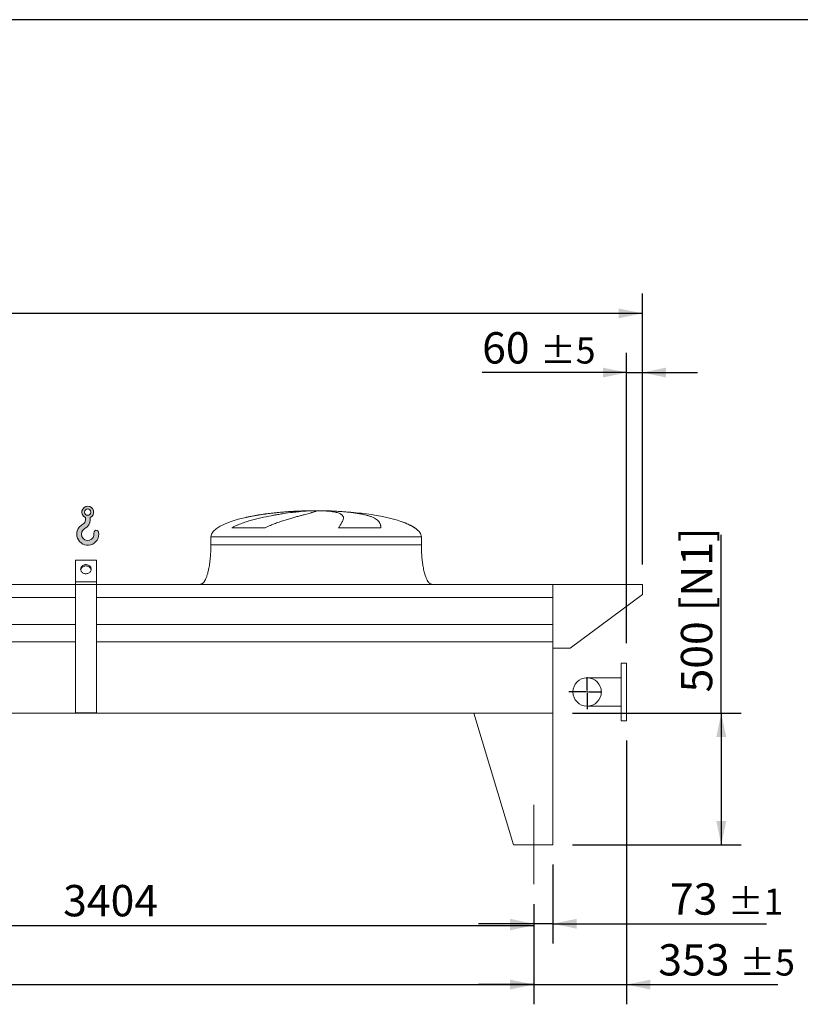
# Model space of a CAD drawing. Units: millimetres. Extents: x 220 to 15607, y 144 to 10900.
# Drawn here: x 9142 to 12109, y 7158 to 10900 of the extents above; entities that cross this region are included whole.
import ezdxf

# ---------------------------------------------------------------- set-up
doc = ezdxf.new("R2010")
doc.units = ezdxf.units.MM
doc.header["$LTSCALE"] = 75
doc.linetypes.add('SLD-Center', pattern=[19.05, 15.24, -1.27, 1.27, -1.27])
doc.linetypes.add('SLD-Solid', pattern=[0])
doc.layers.add('GEOMETRY', color=7, linetype='SLD-Solid')
doc.layers.add('TITLE', color=7, linetype='SLD-Solid')
doc.styles.add('SLDTEXTSTYLE0', font='TXT', dxfattribs={"width": 0.605})
doc.dimstyles.new('SLDDIMSTYLE0', dxfattribs={"dimtxt": 115.5743408203125, "dimasz": 89.99999999999999, "dimexe": 0, "dimexo": 0.0625, "dimgap": 28.89358520507812, "dimtad": 1, "dimdec": 0, "dimrnd": 1e-09, "dimzin": 12, "dimdsep": 46, "dimtxsty": 'SLDTEXTSTYLE0', "dimsah": 1, "dimcen": 0.09, "dimadec": 0, "dimazin": 3, "dimtol": 1, "dimtp": 7, "dimtm": 7, "dimtfac": 1, "dimtdec": 0, "dimtofl": 0, "dimtmove": 0, "dimatfit": 3, "dimfxl": 1, "dimfrac": 2, "dimtolj": 1, "dimarcsym": 0})
doc.dimstyles.new('SLDDIMSTYLE1', dxfattribs={"dimtxt": 115.5743408203125, "dimasz": 89.99999999999999, "dimexe": 0, "dimexo": 0.0625, "dimgap": 28.89358520507812, "dimtad": 1, "dimdec": 0, "dimrnd": 1e-09, "dimzin": 12, "dimdsep": 46, "dimtxsty": 'SLDTEXTSTYLE0', "dimsah": 1, "dimcen": 0.09, "dimadec": 0, "dimazin": 3, "dimtol": 1, "dimtp": 5, "dimtm": 5, "dimtfac": 1, "dimtdec": 0, "dimtofl": 0, "dimtmove": 0, "dimatfit": 3, "dimfxl": 1, "dimfrac": 2, "dimtolj": 1, "dimarcsym": 0})
doc.dimstyles.new('SLDDIMSTYLE2', dxfattribs={"dimtxt": 115.5743408203125, "dimasz": 89.99999999999999, "dimexe": 0, "dimexo": 0.0625, "dimgap": 28.89358520507812, "dimtad": 1, "dimdec": 0, "dimrnd": 1e-09, "dimzin": 12, "dimdsep": 46, "dimtxsty": 'SLDTEXTSTYLE0', "dimsah": 1, "dimcen": 0.09, "dimadec": 0, "dimazin": 3, "dimtol": 1, "dimtp": 5, "dimtm": 5, "dimtfac": 1, "dimtdec": 0, "dimtmove": 0, "dimatfit": 0, "dimfxl": 1, "dimfrac": 2, "dimtolj": 1, "dimarcsym": 0})
doc.dimstyles.new('SLDDIMSTYLE4', dxfattribs={"dimtxt": 115.5743408203125, "dimasz": 89.99999999999999, "dimexe": 0, "dimexo": 0.0625, "dimgap": 28.89358520507812, "dimtad": 1, "dimdec": 0, "dimrnd": 1e-09, "dimzin": 12, "dimdsep": 46, "dimtxsty": 'SLDTEXTSTYLE0', "dimsah": 1, "dimcen": 0.09, "dimadec": 0, "dimazin": 3, "dimtfac": 1, "dimtdec": 0, "dimtofl": 0, "dimtmove": 0, "dimatfit": 3, "dimfxl": 1, "dimfrac": 2, "dimtolj": 1, "dimtzin": 12, "dimarcsym": 0})
doc.dimstyles.new('SLDDIMSTYLE5', dxfattribs={"dimtxt": 115.5743408203125, "dimasz": 89.99999999999999, "dimexe": 0, "dimexo": 0.0625, "dimgap": 28.89358520507812, "dimtad": 1, "dimdec": 0, "dimrnd": 1e-09, "dimzin": 12, "dimdsep": 46, "dimtxsty": 'SLDTEXTSTYLE0', "dimsah": 1, "dimcen": 0.09, "dimadec": 0, "dimazin": 3, "dimtol": 1, "dimtp": 1, "dimtm": 1, "dimtfac": 1, "dimtdec": 0, "dimtmove": 0, "dimatfit": 0, "dimfxl": 1, "dimfrac": 2, "dimtolj": 1, "dimarcsym": 0})

# ---------------------------------------------------------------- blocks, each defined once
blk = doc.blocks.new('HOOK')
at = {"layer": 'GEOMETRY'}
h = blk.add_hatch(color=256, dxfattribs=at)
edge = h.paths.add_edge_path(flags=0)
edge.add_arc((2100.000000000001, 2100.000000000002), 2100, 116.743683950403, 370.0000000000011)
edge.add_arc((3724.932792470143, 2386.519493150443), 450.0000000000002, 10.00000000000025, 190.0000000000011)
edge.add_arc((2100.000000000001, 2100.000000000002), 1200, -243.2563160495987, 9.999999999999375, ccw=False)
edge.add_arc((750.0000000000017, 4779.085664923765), 1800, 296.7436839504039, 360.0000000000008)
edge.add_line((2550.000000000001, 4779.085664923765), (2550.000000000001, 5248.006133558701))
edge.add_arc((2100.000000000001, 6279.085664923764), 1125, 293.5781784782027, 606.4218215217998)
edge.add_line((1650, 5248.006133558701), (1650, 4779.085664923765))
edge.add_arc((750.0000000000017, 4779.085664923765), 899.999999999999, 296.74368395040307, 360, ccw=False)
edge = h.paths.add_edge_path(flags=0)
edge.add_arc((2100.000000000001, 6279.085664923764), 600.000000000001, 0, 360)
at = {"layer": 'GEOMETRY', "lineweight": 0}
for p, q in [((1650, 5248.006133558701), (1650, 4779.085664923765)), ((2550.000000000001, 5248.006133558701), (2550.000000000001, 4779.085664923765))]:
    blk.add_line(p, q, dxfattribs=at)
blk.add_circle((2100.000000000001, 6279.085664923764), 600.000000000001, dxfattribs=at)
for centre, radius, start, end in [((2100.000000000001, 6279.085664923764), 1125, 293.5781784782027, 246.4218215217989), ((2100.000000000001, 2100.000000000002), 2100, 116.743683950403, 10.00000000000023), ((750.0000000000017, 4779.085664923765), 899.9999999999992, 296.7436839504039, 0), ((750.0000000000017, 4779.085664923765), 1800, 296.7436839504039, 0), ((2100.000000000001, 2100.000000000002), 1200, 116.743683950403, 10.0000000000002), ((3724.932792470143, 2386.519493150443), 450.0000000000003, 10.00000000000027, 190.0000000000011)]:
    blk.add_arc(centre, radius, start, end, dxfattribs=at)
blk = doc.blocks.new('_D_9')
at = {"layer": 'GEOMETRY'}
for p, q in [((11449.08086883544, 8159.892467006003), (11449.08086883544, 7157.632659905707)), ((11096.08086883544, 7538.892467006003), (11096.08086883544, 7157.632659905707)), ((11096.08086883544, 7232.632659905707), (10886.08086883544, 7232.632659905707)), ((11096.08086883544, 7232.632659905707), (11449.08086883544, 7232.632659905707)), ((11449.08086883544, 7232.632659905707), (12024.45717526494, 7232.632659905707))]:
    blk.add_line(p, q, dxfattribs=at)
for points in [[(11096.08086883544, 7232.632659905707), (11006.08086883544, 7251.382659905707), (11006.08086883544, 7213.882659905707)], [(11449.08086883544, 7232.632659905707), (11539.08086883544, 7213.882659905707), (11539.08086883544, 7251.382659905707)]]:
    blk.add_solid(points, dxfattribs=at)
at = {"layer": 'GEOMETRY', "attachment_point": 1, "style": 'SLDTEXTSTYLE0'}
for s, insert, char_height in [('353', (11569.70456240593, 7386.112287672307), 119.0625), ('±5', (11878.38512005179, 7366.154744821756), 99.21875)]:
    blk.add_mtext(s, dxfattribs=dict(at, insert=insert, char_height=char_height))
blk = doc.blocks.new('_D_10')
at = {"layer": 'GEOMETRY'}
for p, q in [((4192.08086883544, 7538.892467006003), (4192.08086883544, 7157.632659905707)), ((11096.08086883544, 7538.892467006003), (11096.08086883544, 7157.632659905707)), ((4192.08086883544, 7232.632659905707), (11096.08086883544, 7232.632659905707))]:
    blk.add_line(p, q, dxfattribs=at)
for points in [[(4192.08086883544, 7232.632659905707), (4282.08086883544, 7213.882659905707), (4282.08086883544, 7251.382659905707)], [(11096.08086883544, 7232.632659905707), (11006.08086883544, 7251.382659905707), (11006.08086883544, 7213.882659905707)]]:
    blk.add_solid(points, dxfattribs=at)
at = {"layer": 'GEOMETRY', "attachment_point": 1, "style": 'SLDTEXTSTYLE0'}
for s, insert, char_height in [('6904', (7372.607334895872, 7386.112287672307), 119.0625), ('±5', (7769.482347561859, 7366.154744821756), 99.21875)]:
    blk.add_mtext(s, dxfattribs=dict(at, insert=insert, char_height=char_height))
blk = doc.blocks.new('_D_11')
at = {"layer": 'GEOMETRY'}
for p, q in [((3779.08086883544, 8828.892467006004), (3779.080868835439, 9858.892467005995)), ((11509.08086883544, 8828.892467006004), (11509.08086883544, 9858.892467006008)), ((11509.08086883544, 9783.892467006008), (3779.080868835439, 9783.892467005995))]:
    blk.add_line(p, q, dxfattribs=at)
for points in [[(3779.080868835439, 9783.892467005995), (3869.080868835439, 9765.142467005995), (3869.080868835439, 9802.642467005995)], [(11509.08086883544, 9783.892467006008), (11419.08086883544, 9802.642467006008), (11419.08086883544, 9765.142467006008)]]:
    blk.add_solid(points, dxfattribs=at)
at = {"layer": 'GEOMETRY', "attachment_point": 1, "style": 'SLDTEXTSTYLE0'}
for s, insert, char_height in [('7730', (7372.607334895872, 9937.372094772601), 119.0625), ('±7', (7769.482347561859, 9917.414551922055), 99.21875)]:
    blk.add_mtext(s, dxfattribs=dict(at, insert=insert, char_height=char_height))
blk = doc.blocks.new('_D_12')
at = {"layer": 'GEOMETRY'}
for p, q in [((11809.08086883544, 8263.892467006004), (11809.08086883544, 8942.715688771465)), ((11244.08086883544, 8263.892467006004), (11884.08086883544, 8263.892467006004)), ((11809.08086883544, 8263.892467006004), (11809.08086883544, 7763.892467006003)), ((11244.08086883544, 7763.892467006003), (11884.08086883544, 7763.892467006003))]:
    blk.add_line(p, q, dxfattribs=at)
for points in [[(11809.08086883544, 8263.892467006004), (11790.33086883544, 8173.892467006004), (11827.83086883544, 8173.892467006004)], [(11809.08086883544, 7763.892467006003), (11827.83086883544, 7853.892467006003), (11790.33086883544, 7853.892467006003)]]:
    blk.add_solid(points, dxfattribs=at)
at = {"layer": 'GEOMETRY', "char_height": 119.0625, "attachment_point": 1, "rotation": 90.00000000000041, "style": 'SLDTEXTSTYLE0'}
for s, insert in [('[N1]', (11655.60124106884, 8652.225218149728)), ('500', (11655.60124106884, 8342.993450513935))]:
    blk.add_mtext(s, dxfattribs=dict(at, insert=insert))
blk = doc.blocks.new('_D_13')
at = {"layer": 'GEOMETRY'}
for p, q in [((11169.08086883544, 7688.892467006003), (11169.08086883544, 7388.882659905707)), ((11096.08086883544, 7538.892467006003), (11096.08086883544, 7388.882659905707)), ((11096.08086883544, 7463.882659905707), (10886.08086883544, 7463.882659905707)), ((11169.08086883544, 7463.882659905707), (11096.08086883544, 7463.882659905707)), ((11169.08086883544, 7463.882659905707), (11980.35994775487, 7463.882659905707))]:
    blk.add_line(p, q, dxfattribs=at)
for points in [[(11096.08086883544, 7463.882659905707), (11006.08086883544, 7482.632659905707), (11006.08086883544, 7445.132659905707)], [(11169.08086883544, 7463.882659905707), (11259.08086883544, 7445.132659905707), (11259.08086883544, 7482.632659905707)]]:
    blk.add_solid(points, dxfattribs=at)
at = {"layer": 'GEOMETRY', "attachment_point": 1, "style": 'SLDTEXTSTYLE0'}
for s, insert, char_height in [('73', (11613.80178991599, 7617.362287672307), 119.0625), ('±1', (11834.28791000402, 7597.404744821754), 99.21875)]:
    blk.add_mtext(s, dxfattribs=dict(at, insert=insert, char_height=char_height))
blk = doc.blocks.new('_D_16')
at = {"layer": 'GEOMETRY'}
for p, q in [((11449.08086883544, 8529.892467006004), (11449.08086883544, 9633.892467006004)), ((11509.08086883544, 8828.892467006004), (11509.08086883544, 9633.892467006004)), ((11449.08086883544, 9558.892467006004), (10900.11450195798, 9558.892467006004)), ((11449.08086883544, 9558.892467006004), (11509.08086883544, 9558.892467006004)), ((11509.08086883544, 9558.892467006004), (11719.08086883544, 9558.892467006004))]:
    blk.add_line(p, q, dxfattribs=at)
for points in [[(11449.08086883544, 9558.892467006004), (11359.08086883544, 9577.642467006004), (11359.08086883544, 9540.142467006004)], [(11509.08086883544, 9558.892467006004), (11599.08086883544, 9540.142467006004), (11599.08086883544, 9577.642467006004)]]:
    blk.add_solid(points, dxfattribs=at)
at = {"layer": 'GEOMETRY', "attachment_point": 1, "style": 'SLDTEXTSTYLE0'}
for s, insert, char_height in [('60', (10900.11450195798, 9712.372094772607), 119.0625), ('±5', (11120.60062204601, 9692.414551922056), 99.21875)]:
    blk.add_mtext(s, dxfattribs=dict(at, insert=insert, char_height=char_height))
blk = doc.blocks.new('_D_18')
at = {"layer": 'GEOMETRY'}
for p, q in [((7692.080868835441, 7538.892467006003), (7692.080868835441, 7382.632659905707)), ((11096.08086883544, 7538.892467006003), (11096.08086883544, 7382.632659905707)), ((7692.080868835441, 7457.632659905707), (11096.08086883544, 7457.632659905707))]:
    blk.add_line(p, q, dxfattribs=at)
for points in [[(7692.080868835441, 7457.632659905707), (7782.080868835441, 7438.882659905707), (7782.080868835441, 7476.382659905707)], [(11096.08086883544, 7457.632659905707), (11006.08086883544, 7476.382659905707), (11006.08086883544, 7438.882659905707)]]:
    blk.add_solid(points, dxfattribs=at)
at = {"layer": 'GEOMETRY', "insert": (9307.642758533157, 7611.112287672307), "char_height": 119.0625, "attachment_point": 1, "style": 'SLDTEXTSTYLE0'}
blk.add_mtext('3404', dxfattribs=at)
blk = doc.blocks.new('SW_CENTERMARKSYMBOL_0')
at = {"layer": 'GEOMETRY', "color": 0}
for p, q in [((0, 4.999999999999449), (0, 56.50000000000065)), ((-4.999999999999449, 0), (-69.21786545025788, 0)), ((0, 0), (-2.500000000001807, 0)), ((0, 0), (0, 2.499999999999725)), ((0, 0), (0, -2.499999999999725)), ((0, 0), (2.500000000001807, 0)), ((4.999999999999449, 0), (56.50000000000169, 0)), ((0, -5.00000000000049), (0, -65.6475960505578))]:
    blk.add_line(p, q, dxfattribs=at)

msp = doc.modelspace()

# ---------------------------------------------------------------- linework, layer by layer
at = {"color": 8, "linetype": 'SLD-Solid', "lineweight": 15}
for p, q in [((10214.08086883544, 9032.942643684291), (10216.77276043921, 9032.942643684291)), ((10294.08086883544, 9033.696963397699), (10244.08086883544, 9033.696963397699)), ((10644.08086883544, 8968.690994273691), (10642.76887937291, 8968.690994273691)), ((9869.08086883544, 8933.892467006004), (10669.08086883544, 8933.892467006004))]:
    msp.add_line(p, q, dxfattribs=at)
at = {"color": 7, "linetype": 'SLD-Solid', "lineweight": 15}
for p, q in [((10237.53416483613, 9032.942643684291), (10269.08086883544, 9032.942643684291)), ((10302.1806951088, 9032.942643684291), (10321.38897723167, 9032.942643684291)), ((10075.67054642943, 8968.690994273691), (9948.33902291325, 8968.690994273691)), ((10514.86421048561, 8968.690994273691), (10354.74956275691, 8968.690994273691)), ((9869.08086883544, 8933.892467006004), (9869.08086883544, 8903.892467006004)), ((10669.08086883544, 8903.892467006004), (10669.08086883544, 8933.892467006004)), ((9434.08086883544, 8846.164880365526), (9354.080868835441, 8846.164880365526)), ((9354.080868835441, 8763.892467006004), (9354.080868835441, 8846.164880365526)), ((9434.08086883544, 8763.892467006004), (9434.08086883544, 8846.164880365526)), ((9434.08086883544, 8763.892467006004), (9354.080868835441, 8763.892467006004)), ((9354.080868835441, 8753.892467006004), (9354.080868835441, 8763.892467006004)), ((9434.08086883544, 8753.892467006004), (9434.08086883544, 8763.892467006004)), ((9354.080868835441, 8753.892467006004), (5934.08086883544, 8753.892467006004)), ((9434.08086883544, 8753.892467006004), (9354.080868835441, 8753.892467006004)), ((9354.080868835441, 8264.892467006004), (9354.080868835441, 8753.892467006004)), ((9434.08086883544, 8264.892467006004), (9434.08086883544, 8753.892467006004)), ((11169.08086883544, 8753.892467006004), (9434.08086883544, 8753.892467006004)), ((11169.08086883544, 8703.40682741496), (11169.08086883544, 8753.892467006004)), ((11169.08086883544, 8511.892467006004), (11169.08086883544, 8753.892467006004)), ((11169.08086883544, 8753.892467006004), (11509.08086883544, 8753.892467006004)), ((11509.08086883544, 8753.892467006004), (11509.08086883544, 8715.892467006004)), ((9354.080868835441, 8703.40682741496), (5934.08086883544, 8703.40682741496)), ((11169.08086883544, 8703.40682741496), (9434.08086883544, 8703.40682741496)), ((11509.08086883544, 8715.892467006004), (11234.08086883544, 8511.892467006004)), ((9354.080868835441, 8601.892467006004), (5934.08086883544, 8601.892467006004)), ((11169.08086883544, 8601.892467006004), (9434.08086883544, 8601.892467006004)), ((9354.080868835441, 8534.892467006004), (5934.08086883544, 8534.892467006004)), ((11169.08086883544, 8534.892467006004), (9434.08086883544, 8534.892467006004)), ((11169.08086883544, 8263.892467006004), (11169.08086883544, 8534.892467006004)), ((11234.08086883544, 8511.892467006004), (11169.08086883544, 8511.892467006004)), ((11449.08086883544, 8454.892467006004), (11429.08086883544, 8454.892467006004)), ((11429.08086883544, 8344.892467006004), (11429.08086883544, 8454.892467006004)), ((11449.08086883544, 8344.892467006004), (11449.08086883544, 8454.892467006004)), ((11429.08086883544, 8398.892467006004), (11299.08086883544, 8398.892467006004)), ((11429.08086883544, 8234.892467006004), (11429.08086883544, 8344.892467006004)), ((11449.08086883544, 8234.892467006004), (11449.08086883544, 8344.892467006004)), ((11299.08086883544, 8290.892467006004), (11429.08086883544, 8290.892467006004)), ((11169.08086883544, 8263.892467006004), (4119.08086883544, 8263.892467006004)), ((9434.08086883544, 8264.892467006004), (9354.080868835441, 8264.892467006004)), ((10869.08086883544, 8263.892467006004), (11019.08086883544, 7763.892467006003)), ((10869.08086883544, 8263.892467006004), (11169.08086883544, 8263.892467006004)), ((11169.08086883544, 8263.892467006004), (11169.08086883544, 7763.892467006003)), ((11429.08086883544, 8234.892467006004), (11449.08086883544, 8234.892467006004)), ((11169.08086883544, 7763.892467006003), (11019.08086883544, 7763.892467006003))]:
    msp.add_line(p, q, dxfattribs=at)
at = {"color": 7, "linetype": 'SLD-Solid', "lineweight": 15, "flags": 128}
for points in [[(9394.080868835441, 8794.20335613846), (9391.415129727966, 8794.35789857693), (9388.796960798016, 8794.818768078865), (9386.273083332171, 8795.577740417088), (9383.888535983602, 8796.621271712238), (9381.685871056237, 8797.930740123635), (9379.704395157883, 8799.48277815645), (9377.979467772891, 8801.249689655227), (9376.541870271309, 8803.19994404241), (9375.417256614608, 8805.29873898225), (9374.62569556014, 8807.508621429331), (9374.18131253367, 8809.790155979032), (9374.092037560837, 8812.102628593258), (9374.35946375564, 8814.40477314343), (9374.978818891303, 8816.655507805508), (9375.939050560755, 8818.814668166126), (9377.223023407105, 8820.8437239575), (9378.807824904494, 8822.706466630962), (9380.665174232656, 8824.369655499375), (9382.76192694883, 8825.803610917981), (9385.060666451118, 8826.982743918363), (9387.52037167865, 8827.886012844196), (9390.097149133366, 8828.4972988401), (9392.745016160537, 8828.805693492995), (9395.416721510343, 8828.805693492995), (9398.064588537518, 8828.4972988401), (9400.641365992233, 8827.886012844196), (9403.101071219762, 8826.982743918363), (9405.399810722052, 8825.803610917981), (9407.496563438226, 8824.369655499375), (9409.353912766386, 8822.706466630962), (9410.938714263777, 8820.8437239575), (9412.222687110128, 8818.814668166126), (9413.18291877958, 8816.655507805508), (9413.802273915242, 8814.40477314343), (9414.069700110045, 8812.102628593258), (9413.98042513721, 8809.790155979032), (9413.536042110742, 8807.508621429331), (9412.744481056272, 8805.29873898225), (9411.619867399575, 8803.199944042408), (9410.182269897992, 8801.249689655227), (9408.457342513, 8799.48277815645), (9406.475866614646, 8797.930740123633), (9404.27320168728, 8796.621271712238), (9401.88865433871, 8795.577740417086), (9399.364776872868, 8794.818768078865), (9396.746607942916, 8794.35789857693), (9394.080868835441, 8794.20335613846)], [(9413.871438979102, 8809.023864222474), (9413.802273915242, 8809.40477314343), (9413.18291877958, 8811.655507805506), (9412.222687110128, 8813.814668166126), (9410.938714263777, 8815.8437239575), (9409.353912766386, 8817.706466630962), (9407.496563438226, 8819.369655499375), (9405.399810722052, 8820.803610917981), (9403.101071219762, 8821.982743918363), (9400.641365992233, 8822.886012844196), (9398.064588537518, 8823.4972988401), (9395.416721510343, 8823.805693492995), (9392.745016160537, 8823.805693492995), (9390.097149133366, 8823.4972988401), (9387.52037167865, 8822.886012844196), (9385.060666451118, 8821.982743918363), (9382.76192694883, 8820.803610917981), (9380.665174232656, 8819.369655499375), (9378.807824904494, 8817.706466630962), (9377.223023407105, 8815.8437239575), (9375.939050560755, 8813.814668166126), (9374.978818891303, 8811.655507805506), (9374.35946375564, 8809.40477314343), (9374.29029869176, 8809.02386422235)]]:
    msp.add_lwpolyline(points, dxfattribs=at)
at = {"color": 7, "linetype": 'SLD-Solid', "lineweight": 15}
msp.add_circle((11299.08086883544, 8344.892467006004), 54, dxfattribs=at)
for major_axis, ratio, start_param, end_param in [((-400.0000000000018, 0), 0.2499999999999989, 4.850325976803079, 5.440605932575815), ((-400.0000000000018, 0), 0.2499999999999989, 4.774929742181185, 4.850325976803079), ((-400.0000000000018, 0), 0.2499999999999989, 4.712388980384693, 4.774929742181185), ((400, 0), 0.25, 1.5082555649984, 1.570796326794897), ((400, 0), 0.25, 0.6326387457871864, 1.5082555649984), ((-400.0000000000018, 0), 0.2499999999999989, 5.440605932575815, 6.283185307179586), ((400, 0), 0.25, 0.3554212016902155, 0.6326387457871864), ((400, 0), 0.25, 0, 0.3554212016902155)]:
    msp.add_ellipse((10269.08086883544, 8933.892467006004), major_axis=major_axis, ratio=ratio, start_param=start_param, end_param=end_param, dxfattribs=at)
for points, knots in [([(9948.33902291325, 8968.690994273691), (9951.51260249207, 8970.51131120506), (9954.733908254986, 8972.20636322318), (9961.242497050556, 8975.41695952465), (9964.530062624932, 8976.931819787236), (9971.154070867393, 8979.823109152105), (9974.490634103076, 8981.19924678613), (9981.201297668322, 8983.840228968043), (9984.575457107585, 8985.104930852796), (9991.353341546488, 8987.542017362544), (9994.75709856453, 8988.714324864704), (10001.58831586768, 8990.980472099645), (10005.018003534, 8992.074946018329), (10015.32186976888, 8995.252015847233), (10022.16022439843, 8997.214083041166), (10035.75833536494, 9000.899714642788), (10042.51823346048, 9002.622720129111), (10055.94844273223, 9005.875392773341), (10062.61882249667, 9007.40479736791), (10082.48266374826, 9011.748584416648), (10095.52895367138, 9014.321298405193), (10109.95036401212, 9016.933067885631), (10111.54906164911, 9017.21924749089), (10114.72812225293, 9017.781884520195), (10116.30989191122, 9018.058598426236), (10121.03199210173, 9018.875368164061), (10124.14911823642, 9019.402062525898), (10133.40810271504, 9020.931813702282), (10139.45763902855, 9021.884668813755), (10157.23775941509, 9024.561841067281), (10168.60112406016, 9026.106156498774), (10184.8929830157, 9028.108085636295), (10190.19776634316, 9028.722589331695), (10197.96086542507, 9029.56788255426), (10200.5192667127, 9029.8371829422), (10205.54687650018, 9030.348183949473), (10208.01783151055, 9030.590098945002), (10220.15915230606, 9031.733501968523), (10229.19159435172, 9032.437870778633), (10237.53416483613, 9032.942643684291)], [0, 0, 0, 0, 0.03125000000000011, 0.03125000000000011, 0.06250000000000022, 0.06250000000000022, 0.09375000000000033, 0.09375000000000033, 0.1250000000000004, 0.1250000000000004, 0.1562500000000006, 0.1562500000000006, 0.1875000000000007, 0.1875000000000007, 0.2499999999999937, 0.2499999999999937, 0.3124999999999867, 0.3124999999999867, 0.3749999999999797, 0.3749999999999797, 0.4999999999999659, 0.4999999999999659, 0.5156249999999682, 0.5156249999999682, 0.5312499999999706, 0.5312499999999706, 0.5624999999999756, 0.5624999999999756, 0.6249999999999796, 0.6249999999999796, 0.7499999999999812, 0.7499999999999812, 0.8124999999999791, 0.8124999999999791, 0.8437499999999808, 0.8437499999999808, 0.8749999999999825, 0.8749999999999825, 1, 1, 1, 1]), ([(10269.08086883544, 9032.942643684291), (10269.08086883544, 9032.680419640448), (10268.77556115475, 9032.365152765386), (10267.57436123849, 9031.628924107104), (10266.67842238252, 9031.207961460555), (10264.30398023352, 9030.257588341938), (10262.82546783017, 9029.728189290383), (10259.28288008829, 9028.554916064732), (10257.21883090461, 9027.911067959527), (10254.26387133295, 9027.028553809523), (10253.6533957424, 9026.847948786866), (10252.39954783551, 9026.480205150392), (10251.75595117967, 9026.292995375168), (10249.77566580723, 9025.72125777035), (10248.38950226807, 9025.32662855033), (10244.03650001174, 9024.10132920866), (10240.87544350592, 9023.22937043571), (10234.04587121347, 9021.367162009376), (10230.37733346139, 9020.376944970405), (10222.53421994522, 9018.265834868549), (10218.35964742644, 9017.145000730956), (10212.82050870378, 9015.651019003699), (10211.69661273036, 9015.347559089476), (10209.41647839662, 9014.730956712503), (10208.26167468745, 9014.418200854407), (10204.76390098051, 9013.469052316872), (10202.38349410531, 9012.82068564186), (10195.10015224195, 9010.825884291202), (10190.05526301657, 9009.429999111408), (10179.60113676707, 9006.485533578822), (10174.19184234348, 9004.937089920895), (10163.01841571074, 9001.65742000208), (10157.25421018085, 8999.926460151903), (10148.34679630901, 8997.158895989225), (10145.33265197326, 8996.20723748367), (10139.22418712577, 8994.24049000544), (10136.14678619204, 8993.230860982057), (10126.85127263421, 8990.111979452966), (10120.56933662197, 8987.914372911528), (10111.04999440372, 8984.373276679426), (10107.86090539144, 8983.151794638894), (10101.45806764235, 8980.608981874046), (10098.24426911086, 8979.287779382963), (10091.80195205422, 8976.52050031291), (10088.57333382687, 8975.074683746256), (10082.11612697364, 8972.02014200848), (10078.8873093212, 8970.412020284599), (10075.67054642943, 8968.690994273691)], [0, 0, 0, 0, 0.06250000000000402, 0.06250000000000402, 0.125000000000008, 0.125000000000008, 0.1875000000000121, 0.1875000000000121, 0.2500000000000161, 0.2500000000000161, 0.2656250000000175, 0.2656250000000175, 0.2812500000000189, 0.2812500000000189, 0.312500000000019, 0.312500000000019, 0.3750000000000185, 0.3750000000000185, 0.437500000000018, 0.437500000000018, 0.5000000000000174, 0.5000000000000174, 0.5156250000000205, 0.5156250000000205, 0.5312500000000236, 0.5312500000000236, 0.5625000000000258, 0.5625000000000258, 0.6250000000000261, 0.6250000000000261, 0.6875000000000265, 0.6875000000000265, 0.7500000000000269, 0.7500000000000269, 0.7812500000000243, 0.7812500000000243, 0.8125000000000218, 0.8125000000000218, 0.8750000000000102, 0.8750000000000102, 0.9062500000000078, 0.9062500000000078, 0.9375000000000052, 0.9375000000000052, 0.9687500000000027, 0.9687500000000027, 1, 1, 1, 1]), ([(10354.74956275691, 8968.690994273691), (10355.75174265513, 8970.51131120506), (10356.72782613499, 8972.20636322318), (10358.61248233826, 8975.416959524651), (10359.52118593619, 8976.931819787236), (10361.26156406515, 8979.823109152105), (10362.09329652835, 8981.19924678613), (10363.6729150723, 8983.840228968045), (10364.42083070856, 8985.104930852796), (10365.82752216505, 8987.542017362544), (10366.48631476138, 8988.714324864704), (10367.71034474544, 8990.980472099645), (10368.27592186407, 8992.074946018329), (10369.82433852532, 8995.252015847233), (10370.6515692345, 8997.214083041166), (10371.89202964841, 9000.899714642788), (10372.30533322639, 9002.62272012911), (10372.71346383446, 9005.875392773341), (10372.7083319568, 9007.40479736791), (10372.05485015462, 9011.748584416648), (10370.77069547168, 9014.321298405193), (10368.31489534307, 9016.933067885631), (10368.02792668932, 9017.219247490892), (10367.42776791003, 9017.781884520195), (10367.11434615575, 9018.058598426236), (10366.13425351984, 9018.875368164061), (10365.42776427506, 9019.402062525898), (10363.15028286157, 9020.931813702282), (10361.42141687011, 9021.884668813755), (10355.60821402522, 9024.561841067281), (10350.89957272779, 9026.106156498774), (10342.56627156219, 9028.108085636295), (10339.57621963318, 9028.722589331695), (10334.764661648, 9029.56788255426), (10333.10415637875, 9029.8371829422), (10329.68863854597, 9030.348183949473), (10327.93274221346, 9030.590098945002), (10318.91356735962, 9031.733501968523), (10310.93399097494, 9032.437870778633), (10302.1806951088, 9032.942643684291)], [0, 0, 0, 0, 0.03125000000000125, 0.03125000000000125, 0.0625000000000025, 0.0625000000000025, 0.09375000000000375, 0.09375000000000375, 0.125000000000005, 0.125000000000005, 0.1562500000000062, 0.1562500000000062, 0.1875000000000075, 0.1875000000000075, 0.25000000000001, 0.25000000000001, 0.3125000000000125, 0.3125000000000125, 0.375000000000015, 0.375000000000015, 0.5000000000000205, 0.5000000000000205, 0.5156250000000207, 0.5156250000000207, 0.5312500000000207, 0.5312500000000207, 0.5625000000000207, 0.5625000000000207, 0.6250000000000216, 0.6250000000000216, 0.7500000000000205, 0.7500000000000205, 0.8125000000000189, 0.8125000000000189, 0.8437500000000164, 0.8437500000000164, 0.8750000000000139, 0.8750000000000139, 1, 1, 1, 1]), ([(10321.38897723167, 9032.942643684291), (10328.57504624494, 9032.680419640448), (10335.6147623777, 9032.365152765386), (10349.41089597023, 9031.628924107104), (10356.16729153851, 9031.207961460555), (10369.40036693316, 9030.257588341938), (10375.87704321282, 9029.728189290383), (10388.54889524456, 9028.554916064732), (10394.74408489237, 9027.911067959529), (10402.30756692731, 9027.028553809523), (10403.81284903836, 9026.847948786866), (10406.79353451506, 9026.480205150392), (10408.26965162286, 9026.292995375168), (10412.65574389799, 9025.72125777035), (10415.52347796988, 9025.32662855033), (10423.96036812359, 9024.10132920866), (10429.36347194112, 9023.22937043571), (10439.73434044277, 9021.367162009376), (10444.70209161787, 9020.376944970405), (10454.20167634154, 9018.265834868549), (10458.73352089776, 9017.145000730956), (10464.12044994589, 9015.651019003699), (10465.18392136372, 9015.347559089476), (10467.28281529393, 9014.730956712503), (10468.31685897955, 9014.418200854407), (10471.36379361692, 9013.469052316872), (10473.3252981128, 9012.82068564186), (10479.00435074417, 9010.825884291202), (10482.51673707994, 9009.429999111408), (10489.00721109235, 9006.485533578822), (10491.98526273907, 9004.937089920895), (10497.41080872921, 9001.65742000208), (10499.85828454224, 8999.926460151904), (10503.12812151924, 8997.158895989225), (10504.15156600807, 8996.20723748367), (10506.06132088014, 8994.24049000544), (10506.94241832143, 8993.230860982057), (10509.36970658786, 8990.111979452966), (10510.70001268585, 8987.914372911528), (10512.28158612379, 8984.373276679427), (10512.73975640307, 8983.151794638894), (10513.52086369147, 8980.608981874046), (10513.84378775787, 8979.287779382963), (10514.35743709465, 8976.520500312912), (10514.54813901741, 8975.074683746256), (10514.80113776736, 8972.02014200848), (10514.86338582939, 8970.412020284599), (10514.86421048561, 8968.690994273691)], [0, 0, 0, 0, 0.06250000000000411, 0.06250000000000411, 0.1250000000000082, 0.1250000000000082, 0.1875000000000123, 0.1875000000000123, 0.2500000000000164, 0.2500000000000164, 0.2656250000000158, 0.2656250000000158, 0.2812500000000152, 0.2812500000000152, 0.3125000000000144, 0.3125000000000144, 0.3750000000000124, 0.3750000000000124, 0.4375000000000103, 0.4375000000000103, 0.5000000000000082, 0.5000000000000082, 0.5156250000000075, 0.5156250000000075, 0.5312500000000068, 0.5312500000000068, 0.5625000000000092, 0.5625000000000092, 0.6250000000000093, 0.6250000000000093, 0.6875000000000094, 0.6875000000000094, 0.7500000000000095, 0.7500000000000095, 0.7812500000000084, 0.7812500000000084, 0.8125000000000074, 0.8125000000000074, 0.8750000000000043, 0.8750000000000043, 0.9062500000000032, 0.9062500000000032, 0.9375000000000022, 0.9375000000000022, 0.9687500000000011, 0.9687500000000011, 1, 1, 1, 1]), ([(9869.08086883544, 8903.892467006004), (9869.045297664097, 8899.077021937124), (9868.974812477254, 8889.535094229679), (9868.410913990854, 8875.436770677697), (9867.536416208512, 8861.829931906268), (9866.35419493215, 8848.907982328896), (9864.916394978323, 8836.828299322873), (9863.298348897999, 8825.890650712288), (9861.564987765263, 8816.126691729529), (9859.777887049759, 8807.52664039527), (9857.940323269338, 8799.867951625605), (9856.091148986803, 8793.123349252046), (9854.198424256978, 8787.032766219592), (9852.287610558667, 8781.607010138065), (9850.380610618751, 8776.840072781612), (9848.605881342686, 8772.908781820901), (9846.985490491421, 8769.707167033253), (9845.556749411233, 8767.171572345029), (9844.104413601763, 8764.832921684803), (9842.370834006313, 8762.335085783023), (9840.253725936971, 8759.76645543388), (9837.833413906521, 8757.427579926829), (9835.262071307028, 8755.583093838919), (9832.317271824591, 8754.186045624301), (9830.165190849433, 8753.990827364625), (9829.080868835441, 8753.892467006004)], [0, 0, 0, 0, 0.08918102144821419, 0.1767144775535672, 0.2612700687649852, 0.3416808293210754, 0.417001082895287, 0.486540338584022, 0.5464246884623173, 0.6006353143640885, 0.6491941372408935, 0.6922677497253961, 0.730133482903877, 0.7672923008882332, 0.7987735261793721, 0.8251921595736299, 0.8471502542954322, 0.865208401805797, 0.8790755518858416, 0.8981233069692116, 0.9214798344606663, 0.9406175212610641, 0.9602647765482116, 0.9799794812477254, 1, 1, 1, 1]), ([(10709.08086883544, 8753.892467006004), (10708.48036773674, 8753.922009391648), (10707.31310268962, 8753.979434422587), (10705.16809612156, 8754.531628966126), (10702.90239243541, 8755.59175688001), (10700.8058946215, 8757.084839062067), (10699.38448849108, 8758.345045615313), (10698.43834074574, 8759.290225948713), (10697.71472626199, 8760.067034930435), (10696.97275814508, 8760.918579820585), (10695.92876920384, 8762.205598244469), (10694.54834223819, 8764.091628244216), (10692.81747107848, 8766.78205577269), (10690.88740640824, 8770.216199821374), (10688.77933232771, 8774.531835833546), (10686.5871479175, 8779.720632602663), (10684.34178551112, 8785.861247905676), (10682.08181009995, 8793.016981142628), (10679.81660251351, 8801.38554996634), (10677.6040704947, 8811.024969730623), (10675.50898365761, 8821.951758493522), (10673.64132167206, 8833.867545287721), (10672.04549738856, 8846.64058571042), (10670.757917023, 8860.092064188711), (10669.80722338642, 8874.2674716985), (10669.19568732545, 8888.949583442633), (10669.11935945158, 8898.883162361608), (10669.08086883544, 8903.892467006004)], [0, 0, 0, 0, 0.01110750167415708, 0.02159096543392399, 0.04079394173387377, 0.05706027631254185, 0.06909993353697418, 0.07593683175659108, 0.08182082151093563, 0.08875695186003095, 0.0968488130324225, 0.1125044419447214, 0.132012498383687, 0.1560582933863953, 0.185414949646718, 0.2209123735415612, 0.2603244724772116, 0.3064549056323134, 0.3598381341357352, 0.4208362037553837, 0.4895665585837701, 0.5658354143612635, 0.6441576553715223, 0.7279159818187197, 0.8160455695282856, 0.9072354696695852, 1, 1, 1, 1])]:
    msp.add_open_spline(points, degree=3, knots=knots, dxfattribs=at)
at = {"color": 8, "linetype": 'SLD-Solid', "lineweight": 15}
for points, knots in [([(10216.77276043921, 9032.942643684291), (10211.898735065, 9032.751173207653), (10202.14692527627, 9032.368084584803), (10187.24561493846, 9031.602220980483), (10172.05582565266, 9030.686545980898), (10156.59531469014, 9029.600181736178), (10140.91945981199, 9028.34057322591), (10125.37139880234, 9026.928273136615), (10110.00279491008, 9025.366147663752), (10094.85857566876, 9023.657096134668), (10079.6949367898, 9021.76462778497), (10064.56382229995, 9019.679125398077), (10049.52252898234, 9017.387630420679), (10034.84205229033, 9014.923712579492), (10020.60637704285, 9012.262585474173), (10009.9948151024, 9010.136836422165), (10004.24913250764, 9008.814202925214), (10002.96134391219, 9008.517759064067)], [0, 0, 0, 0, 0.06903176423934325, 0.1381167684941068, 0.2071487136830663, 0.2781823097095384, 0.3492736507202389, 0.4203075605764957, 0.4893353941955526, 0.558415824354442, 0.6274440147530477, 0.6984412681016046, 0.7694952469358749, 0.8404929168383274, 0.9101509181104054, 0.9798619883607753, 1, 1, 1, 1]), ([(10642.76887937291, 8968.690994273691), (10640.25240221756, 8970.395722648587), (10635.21668797631, 8973.807049048557), (10627.1898417686, 8978.238634707395), (10617.44140075378, 8983.036024511957), (10605.73451025317, 8987.951014751257), (10596.58048696337, 8991.450635184532), (10591.71980259552, 8992.996185945789), (10591.57901471395, 8993.040952238161)], [0, 0, 0, 0, 0.1636881545209516, 0.3275558330008571, 0.4913503613964499, 0.7419237655165971, 0.9925249196227545, 1, 1, 1, 1]), ([(9869.08086883544, 8903.892467006004), (9869.08086883544, 8903.892467006004), (9869.723936799957, 8903.892467006004), (9872.290019533168, 8903.892467006004), (9874.213030330686, 8903.892467006004), (9879.320483017626, 8903.892467006004), (9882.504917002934, 8903.892467006004), (9890.104552082208, 8903.892467006004), (9894.519741415243, 8903.892467006004), (9904.538370246657, 8903.892467006004), (9910.14179424055, 8903.892467006004), (9922.482931951718, 8903.892467006004), (9929.22062657027, 8903.892467006004), (9943.765421258679, 8903.892467006004), (9951.57249881951, 8903.892467006004), (9968.180876161316, 8903.892467006004), (9976.982150239737, 8903.892467006004), (9995.494162482077, 8903.892467006004), (10005.20487199744, 8903.892467006004), (10025.44223834273, 8903.892467006004), (10035.968863854, 8903.892467006004), (10057.73668740145, 8903.892467006004), (10068.97785175051, 8903.892467006004), (10092.06649645987, 8903.892467006004), (10103.91394108898, 8903.892467006004), (10128.10105069016, 8903.892467006004), (10140.44067823109, 8903.892467006004), (10165.4933176366, 8903.892467006004), (10178.20629073059, 8903.892467006004), (10203.8831893278, 8903.892467006004), (10216.84707509435, 8903.892467006004), (10242.90095031334, 8903.892467006004), (10255.99089944572, 8903.892467006004), (10282.17083822564, 8903.892467006004), (10295.26078735803, 8903.892467006004), (10321.31466257702, 8903.892467006004), (10334.27854834356, 8903.892467006004), (10359.95544694076, 8903.892467006004), (10372.66842003475, 8903.892467006004), (10397.72105944025, 8903.892467006004), (10410.06068698118, 8903.892467006004), (10434.24779658234, 8903.892467006004), (10446.09524121145, 8903.892467006004), (10469.18388592079, 8903.892467006004), (10480.42505026984, 8903.892467006004), (10502.19287381728, 8903.892467006004), (10512.71949932854, 8903.892467006004), (10532.9568656738, 8903.892467006004), (10542.66757518916, 8903.892467006004), (10561.17958743148, 8903.892467006004), (10569.98086150989, 8903.892467006004), (10586.58923885167, 8903.892467006004), (10594.39631641249, 8903.892467006004), (10608.94111110087, 8903.892467006004), (10615.67880571941, 8903.892467006004), (10628.01994343054, 8903.892467006004), (10633.62336742443, 8903.892467006004), (10643.64199625581, 8903.892467006004), (10648.05718558883, 8903.892467006004), (10655.65682066807, 8903.892467006004), (10658.84125465337, 8903.892467006004), (10663.94870734028, 8903.892467006004), (10665.87171813778, 8903.892467006004), (10668.43780087096, 8903.892467006004), (10669.08086883546, 8903.892467006004), (10669.08086883544, 8903.892467006004)], [0, 0, 0, 0, 0.03125, 0.03125, 0.0625, 0.0625, 0.09375, 0.09375, 0.125, 0.125, 0.15625, 0.15625, 0.1875, 0.1875, 0.21875, 0.21875, 0.25, 0.25, 0.28125, 0.28125, 0.3125, 0.3125, 0.34375, 0.34375, 0.375, 0.375, 0.40625, 0.40625, 0.4375, 0.4375, 0.46875, 0.46875, 0.5, 0.5, 0.53125, 0.53125, 0.5625, 0.5625, 0.59375, 0.59375, 0.625, 0.625, 0.65625, 0.65625, 0.6875, 0.6875, 0.71875, 0.71875, 0.75, 0.75, 0.78125, 0.78125, 0.8125, 0.8125, 0.84375, 0.84375, 0.875, 0.875, 0.90625, 0.90625, 0.9375, 0.9375, 0.96875, 0.96875, 1, 1, 1, 1])]:
    msp.add_open_spline(points, degree=3, knots=knots, dxfattribs=at)
at = {"layer": 'GEOMETRY', "linetype": 'SLD-Center', "lineweight": 0}
msp.add_line((11096.08086883544, 7613.892467006004), (11096.08086883544, 7915.892467006004), dxfattribs=at)
at = {"layer": 'TITLE', "color": 7, "linetype": 'SLD-Solid'}
msp.add_line((15577.20047337897, 10900.11074369659), (219.6367669940691, 10900.11074369659), dxfattribs=at)

# ---------------------------------------------------------------- block references
at = {"layer": 'GEOMETRY', "xscale": 0.02000000000000002, "yscale": 0.02000000000000002, "zscale": 0.02000000000000002}
msp.add_blockref('HOOK', (9359.009579324118, 8902.764363225302), dxfattribs=at)
at = {"layer": 'GEOMETRY'}
msp.add_blockref('SW_CENTERMARKSYMBOL_0', (11299.08086883544, 8344.892467006004), dxfattribs=at)

# ---------------------------------------------------------------- dimensions: what is measured, and where the dimension line sits
dim = msp.add_linear_dim(base=(3779.080868835439, 9783.892467005997), p1=(11509.08086883544, 8753.892467006004), p2=(3779.08086883544, 8753.892467006004), angle=8.089553619834141e-14, dimstyle='SLDDIMSTYLE0', dxfattribs=at)
dim.commit()
dim.dimension.update_dxf_attribs({"geometry": '_D_11', "text_midpoint": (7644.080868835439, 9783.892467006002), "dimtype": 160})
for base, p1, p2, dimstyle, picture, middle in [((11509.08086883544, 9558.892467006004), (11449.08086883544, 8454.892467006004), (11509.08086883544, 8753.892467006004), 'SLDDIMSTYLE2', '_D_16', (11083.39358087742, 9558.892467006004)), ((11449.08086883544, 7232.632659905707), (11096.08086883544, 7613.892467006003), (11449.08086883544, 8234.892467006002), 'SLDDIMSTYLE2', '_D_9', (11797.08086883544, 7232.632659905707)), ((11096.08086883544, 7463.882659905707), (11169.08086883544, 7763.892467006003), (11096.08086883544, 7613.892467006003), 'SLDDIMSTYLE5', '_D_13', (11797.08086883543, 7463.882659905707)), ((11096.08086883544, 7232.632659905707), (4192.08086883544, 7613.892467006003), (11096.08086883544, 7613.892467006003), 'SLDDIMSTYLE1', '_D_10', (7644.080868835439, 7232.632659905707)), ((11096.08086883544, 7457.632659905707), (7692.080868835441, 7613.892467006003), (11096.08086883544, 7613.892467006003), 'SLDDIMSTYLE4', '_D_18', (9484.031651111118, 7457.632659905707))]:
    dim = msp.add_linear_dim(base=base, p1=p1, p2=p2, dimstyle=dimstyle, dxfattribs=at)
    dim.commit()
    dim.dimension.update_dxf_attribs({"geometry": picture, "text_midpoint": middle, "dimtype": 160})
dim = msp.add_linear_dim(base=(11809.08086883544, 7763.892467006003), p1=(11169.08086883544, 8263.892467006004), p2=(11169.08086883544, 7763.892467006003), angle=90.0000000000002, text='<> [N1]', dimstyle='SLDDIMSTYLE4', dxfattribs=at)
dim.commit()
dim.dimension.update_dxf_attribs({"geometry": '_D_12', "text_midpoint": (11809.08086883544, 8642.854569642697), "dimtype": 160})

doc.saveas('drawing.dxf')
